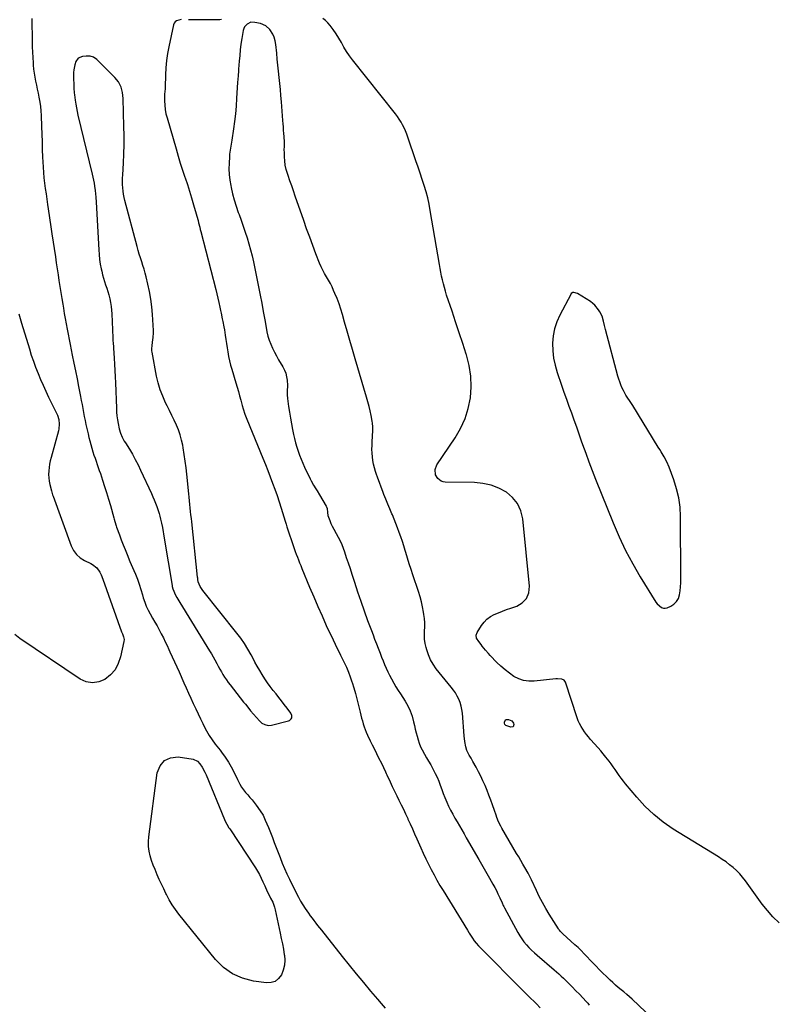
# Model space of a CAD drawing. Units: inches. Extents: x 1857333 to 1862607, y 458262 to 463594.
# Drawn here: x 1861030 to 1861663, y 461371 to 462198 of the extents above; entities that cross this region are included whole.
import ezdxf

# ---------------------------------------------------------------- set-up
doc = ezdxf.new("R2010")
doc.units = ezdxf.units.IN
doc.header["$MEASUREMENT"] = 0
for name, color, linetype in [('1', 7, 'Continuous'), ('7', 7, 'Continuous'), ('8', 7, 'Continuous')]:
    doc.layers.add(name, color=color, linetype=linetype)

msp = doc.modelspace()

# ---------------------------------------------------------------- linework, layer by layer
at = {"layer": '1', "color": 18}
for points in [[(1861165.73, 462197.85, 1640), (1861161.73, 462196.74, 1640), (1861160.62, 462195.98, 1640), (1861159.84, 462194.88, 1640), (1861159.28, 462193.56, 1640), (1861155.24, 462175.11, 1640), (1861154.14, 462169.26, 1640), (1861153.26, 462163.39, 1640), (1861152.73, 462157.48, 1640), (1861152.42, 462151.54, 1640), (1861152.17, 462141.06, 1640), (1861152.08, 462139.62, 1640), (1861151.66, 462135.31, 1640), (1861151.69, 462129.51, 1640), (1861151.86, 462125.91, 1640), (1861152.23, 462122.33, 1640), (1861152.89, 462118.8, 1640), (1861153.75, 462115.3, 1640), (1861161.3, 462089.27, 1640), (1861163.07, 462083.31, 1640), (1861164.9, 462077.38, 1640), (1861166.81, 462071.47, 1640), (1861168.79, 462065.58, 1640), (1861168.97, 462065.04, 1640), (1861170.85, 462059.42, 1640), (1861172.67, 462053.78, 1640), (1861174.39, 462048.12, 1640), (1861176.06, 462042.43, 1640), (1861178.25, 462034.74, 1640), (1861178.77, 462032.88, 1640), (1861179.78, 462029.17, 1640), (1861180.27, 462027.31, 1640), (1861181.24, 462023.59, 1640), (1861181.72, 462021.72, 1640), (1861182.2, 462019.86, 1640), (1861194.62, 461971.34, 1640), (1861195.54, 461967.64, 1640), (1861196.42, 461963.93, 1640), (1861197.26, 461960.21, 1640), (1861198.05, 461956.48, 1640), (1861198.64, 461953.65, 1640), (1861199.12, 461951.33, 1640), (1861200.08, 461946.7, 1640), (1861200.56, 461944.38, 1640), (1861201.47, 461939.74, 1640), (1861201.89, 461937.41, 1640), (1861202.67, 461932.79, 1640), (1861203.23, 461929.31, 1640), (1861203.79, 461925.83, 1640), (1861204.32, 461922.35, 1640), (1861204.85, 461918.86, 1640), (1861205.5, 461914.96, 1640), (1861206.22, 461911.36, 1640), (1861207.1, 461907.8, 1640), (1861208.08, 461904.27, 1640), (1861211.49, 461892.89, 1640), (1861212.58, 461889.24, 1640), (1861213.65, 461885.59, 1640), (1861214.7, 461881.92, 1640), (1861215.74, 461878.26, 1640), (1861216.97, 461873.84, 1640), (1861217.81, 461870.92, 1640), (1861219.15, 461866.58, 1640), (1861220.73, 461862.31, 1640), (1861234.22, 461829.47, 1640), (1861236.32, 461824.3, 1640), (1861238.38, 461819.11, 1640), (1861240.4, 461813.91, 1640), (1861242.38, 461808.69, 1640), (1861244.29, 461803.45, 1640), (1861246.14, 461798.19, 1640), (1861247.89, 461792.89, 1640), (1861249.58, 461787.57, 1640), (1861252.9, 461776.76, 1640), (1861253.66, 461774.29, 1640), (1861254.44, 461771.82, 1640), (1861255.22, 461769.36, 1640), (1861256.01, 461766.9, 1640), (1861256.82, 461764.44, 1640), (1861257.64, 461761.99, 1640), (1861258.48, 461759.54, 1640), (1861259.34, 461757.1, 1640), (1861260.55, 461753.73, 1640), (1861261.42, 461751.33, 1640), (1861262.3, 461748.94, 1640), (1861263.19, 461746.55, 1640), (1861264.1, 461744.16, 1640), (1861265.02, 461741.79, 1640), (1861265.97, 461739.42, 1640), (1861266.93, 461737.06, 1640), (1861273.48, 461721.19, 1640), (1861276.87, 461713.13, 1640), (1861280.32, 461705.09, 1640), (1861283.88, 461697.1, 1640), (1861287.49, 461689.13, 1640), (1861293.12, 461676.93, 1640), (1861294.86, 461673.26, 1640), (1861296.7, 461669.65, 1640), (1861297.63, 461667.85, 1640), (1861299.46, 461664.22, 1640), (1861300.36, 461662.4, 1640), (1861302.46, 461658.08, 1640), (1861304.31, 461654.06, 1640), (1861306.04, 461649.99, 1640), (1861307.6, 461645.85, 1640), (1861309.04, 461641.67, 1640), (1861309.22, 461641.12, 1640), (1861310.61, 461636.61, 1640), (1861311.92, 461632.08, 1640), (1861313.12, 461627.52, 1640), (1861314.25, 461622.94, 1640), (1861315.8, 461616.23, 1640), (1861316.4, 461613.78, 1640), (1861317.03, 461611.34, 1640), (1861317.72, 461608.91, 1640), (1861318.44, 461606.49, 1640), (1861319.23, 461604.1, 1640), (1861320.09, 461601.73, 1640), (1861321.05, 461599.4, 1640), (1861322.08, 461597.1, 1640), (1861324.36, 461592.3, 1640), (1861326.08, 461588.72, 1640), (1861327.82, 461585.14, 1640), (1861329.61, 461581.59, 1640), (1861331.42, 461578.05, 1640), (1861333.84, 461573.39, 1640), (1861335.62, 461569.75, 1640), (1861337.29, 461566.06, 1640), (1861337.84, 461564.83, 1640), (1861338.4, 461563.6, 1640), (1861341.09, 461557.71, 1640), (1861342.87, 461553.84, 1640), (1861344.69, 461549.99, 1640), (1861346.55, 461546.16, 1640), (1861348.44, 461542.34, 1640), (1861350.34, 461538.53, 1640), (1861352.21, 461534.7, 1640), (1861354.03, 461530.86, 1640), (1861355.84, 461527, 1640), (1861356.05, 461526.53, 1640), (1861357.93, 461522.42, 1640), (1861359.79, 461518.3, 1640), (1861361.62, 461514.17, 1640), (1861363.43, 461510.03, 1640), (1861366.74, 461502.39, 1640), (1861368.81, 461497.76, 1640), (1861370.95, 461493.17, 1640), (1861373.19, 461488.62, 1640), (1861375.49, 461484.11, 1640), (1861377.89, 461479.65, 1640), (1861380.35, 461475.22, 1640), (1861382.9, 461470.84, 1640), (1861385.51, 461466.49, 1640), (1861405.96, 461433.14, 1640), (1861407.03, 461431.23, 1640), (1861407.41, 461430.62, 1640), (1861410.1, 461426.62, 1640), (1861411.7, 461424.38, 1640), (1861413.39, 461422.19, 1640), (1861415.2, 461420.11, 1640), (1861417.09, 461418.09, 1640), (1861451.59, 461383.36, 1640), (1861453.34, 461381.62, 1640), (1861456.86, 461378.19, 1640), (1861458.64, 461376.49, 1640), (1861462.16, 461373.05, 1640), (1861463.88, 461371.3, 1640), (1861467.11, 461367.9, 1640)], [(1861199.5, 462197.82, 1640), (1861198, 462197.76, 1640), (1861172.56, 462197.54, 1640), (1861172.33, 462197.59, 1640), (1861172.14, 462197.67, 1640), (1861171.88, 462198.02, 1640)], [(1861227.6, 462195.51, 1638), (1861224.16, 462195.82, 1638), (1861220.95, 462193.94, 1638), (1861218.77, 462191.67, 1638), (1861218.11, 462190.26, 1638), (1861217.65, 462188.72, 1638), (1861216.57, 462182.1, 1638), (1861215.86, 462177.34, 1638), (1861215.24, 462172.56, 1638), (1861214.75, 462167.77, 1638), (1861214.35, 462162.97, 1638), (1861213.88, 462156.1, 1638), (1861213.78, 462154.72, 1638), (1861213.41, 462150.6, 1638), (1861213.15, 462147.86, 1638), (1861212.96, 462145.11, 1638), (1861212.19, 462131.77, 1638), (1861211.73, 462125.3, 1638), (1861211.16, 462118.85, 1638), (1861210.42, 462112.41, 1638), (1861209.56, 462105.99, 1638), (1861208.17, 462096.54, 1638), (1861207.91, 462094.85, 1638), (1861207.31, 462091.48, 1638), (1861206.68, 462088.11, 1638), (1861206.25, 462084.72, 1638), (1861206.12, 462083.02, 1638), (1861205.82, 462077.08, 1638), (1861205.77, 462072.41, 1638), (1861205.95, 462067.77, 1638), (1861206.49, 462063.15, 1638), (1861207.26, 462058.55, 1638), (1861207.58, 462057, 1638), (1861208.81, 462051.67, 1638), (1861210.2, 462046.38, 1638), (1861211.83, 462041.17, 1638), (1861213.61, 462036, 1638), (1861214.27, 462034.21, 1638), (1861216.04, 462029.31, 1638), (1861217.77, 462024.39, 1638), (1861219.42, 462019.45, 1638), (1861221.03, 462014.49, 1638), (1861222.52, 462009.5, 1638), (1861223.9, 462004.48, 1638), (1861225.13, 461999.42, 1638), (1861226.26, 461994.33, 1638), (1861230.57, 461973.36, 1638), (1861231.94, 461966.5, 1638), (1861233.27, 461959.62, 1638), (1861234.54, 461952.74, 1638), (1861235.76, 461945.84, 1638), (1861236.9, 461939.26, 1638), (1861237.63, 461935.68, 1638), (1861238.52, 461932.15, 1638), (1861239.64, 461928.69, 1638), (1861240.91, 461925.27, 1638), (1861242.36, 461921.92, 1638), (1861243.92, 461918.62, 1638), (1861245.63, 461915.4, 1638), (1861247.45, 461912.23, 1638), (1861251.08, 461906.2, 1638), (1861252.42, 461903.55, 1638), (1861253.5, 461900.82, 1638), (1861254.18, 461897.96, 1638), (1861254.6, 461895.02, 1638), (1861254.86, 461890.56, 1638), (1861254.74, 461885.88, 1638), (1861254.65, 461882.76, 1638), (1861254.91, 461879.66, 1638), (1861255.86, 461872.99, 1638), (1861256.6, 461868.12, 1638), (1861257.4, 461863.25, 1638), (1861258.28, 461858.4, 1638), (1861259.21, 461853.56, 1638), (1861260.02, 461849.56, 1638), (1861260.81, 461846, 1638), (1861261.68, 461842.45, 1638), (1861262.68, 461838.94, 1638), (1861263.77, 461835.45, 1638), (1861264.99, 461832.01, 1638), (1861266.29, 461828.6, 1638), (1861267.73, 461825.24, 1638), (1861269.25, 461821.92, 1638), (1861273.95, 461812.15, 1638), (1861274.82, 461810.42, 1638), (1861276.7, 461807.03, 1638), (1861278.74, 461803.73, 1638), (1861279.76, 461802.08, 1638), (1861281.75, 461798.75, 1638), (1861287.36, 461789.17, 1638), (1861287.67, 461788.57, 1638), (1861288.1, 461787.29, 1638), (1861288.43, 461783.9, 1638), (1861288.78, 461781.38, 1638), (1861290.37, 461777.19, 1638), (1861291.39, 461774.76, 1638), (1861292.49, 461772.37, 1638), (1861293.71, 461770.04, 1638), (1861295.86, 461766.35, 1638), (1861297.54, 461763.34, 1638), (1861299.1, 461760.27, 1638), (1861300.46, 461757.1, 1638), (1861301.68, 461753.88, 1638), (1861302.67, 461751.01, 1638), (1861304.27, 461746.3, 1638), (1861305.86, 461741.59, 1638), (1861307.42, 461736.86, 1638), (1861308.97, 461732.13, 1638), (1861311.13, 461725.46, 1638), (1861313.79, 461717.41, 1638), (1861316.5, 461709.37, 1638), (1861319.32, 461701.37, 1638), (1861322.19, 461693.39, 1638), (1861325.3, 461684.91, 1638), (1861326.68, 461681.18, 1638), (1861328.07, 461677.45, 1638), (1861329.49, 461673.73, 1638), (1861330.91, 461670.01, 1638), (1861332.57, 461665.73, 1638), (1861333.81, 461662.6, 1638), (1861335.07, 461659.49, 1638), (1861336.34, 461656.37, 1638), (1861337.67, 461653.29, 1638), (1861339.07, 461650.24, 1638), (1861340.58, 461647.24, 1638), (1861342.15, 461644.27, 1638), (1861344.14, 461640.75, 1638), (1861345.96, 461637.65, 1638), (1861347.83, 461634.58, 1638), (1861349.75, 461631.55, 1638), (1861353.58, 461625.61, 1638), (1861355.92, 461621.51, 1638), (1861357.95, 461617.28, 1638), (1861359.5, 461612.85, 1638), (1861360.73, 461608.29, 1638), (1861361.44, 461605, 1638), (1861362.11, 461601.99, 1638), (1861362.84, 461599, 1638), (1861363.63, 461596.02, 1638), (1861364.47, 461593.06, 1638), (1861365.45, 461590.15, 1638), (1861366.57, 461587.3, 1638), (1861367.9, 461584.54, 1638), (1861369.81, 461581.08, 1638), (1861371.6, 461578.05, 1638), (1861373.38, 461575, 1638), (1861375.13, 461571.95, 1638), (1861377.31, 461568.1, 1638), (1861379, 461564.89, 1638), (1861380.55, 461561.62, 1638), (1861381.91, 461558.26, 1638), (1861383.14, 461554.85, 1638), (1861384.32, 461551.41, 1638), (1861385.57, 461548, 1638), (1861386.91, 461544.62, 1638), (1861388.54, 461540.75, 1638), (1861390.11, 461537.33, 1638), (1861391.77, 461533.96, 1638), (1861393.56, 461530.66, 1638), (1861395.45, 461527.41, 1638), (1861397.34, 461524.28, 1638), (1861399.31, 461520.95, 1638), (1861401.2, 461517.57, 1638), (1861403.07, 461514.18, 1638), (1861404.96, 461510.81, 1638), (1861415.4, 461492.44, 1638), (1861417.62, 461488.54, 1638), (1861419.86, 461484.65, 1638), (1861422.12, 461480.77, 1638), (1861424.4, 461476.9, 1638), (1861425.88, 461474.4, 1638), (1861427.38, 461471.76, 1638), (1861428.84, 461469.1, 1638), (1861430.23, 461466.41, 1638), (1861431.57, 461463.68, 1638), (1861433.2, 461460.25, 1638), (1861435.04, 461456.09, 1638), (1861435.95, 461454.01, 1638), (1861436.46, 461452.99, 1638), (1861436.98, 461451.99, 1638), (1861448.22, 461431.24, 1638), (1861449.82, 461428.53, 1638), (1861451.54, 461425.9, 1638), (1861453.43, 461423.39, 1638), (1861455.45, 461420.98, 1638), (1861457.6, 461418.67, 1638), (1861459.81, 461416.42, 1638), (1861462.11, 461414.26, 1638), (1861464.47, 461412.15, 1638), (1861478.86, 461399.82, 1638), (1861480.79, 461398.13, 1638), (1861482.72, 461396.43, 1638), (1861484.62, 461394.7, 1638), (1861486.5, 461392.96, 1638), (1861488.36, 461391.19, 1638), (1861490.2, 461389.4, 1638), (1861492.02, 461387.59, 1638), (1861493.82, 461385.76, 1638), (1861497.07, 461382.41, 1638), (1861499.93, 461379.43, 1638), (1861502.76, 461376.42, 1638), (1861505.54, 461373.36, 1638), (1861506.91, 461371.81, 1638), (1861508.27, 461370.25, 1638)], [(1861561.16, 461359.33, 1638), (1861544.23, 461375.24, 1638), (1861541.97, 461377.3, 1638), (1861539.69, 461379.33, 1638), (1861537.35, 461381.3, 1638), (1861534.98, 461383.23, 1638), (1861532.62, 461385.17, 1638), (1861530.3, 461387.15, 1638), (1861528.04, 461389.2, 1638), (1861525.82, 461391.3, 1638), (1861516.57, 461400.31, 1638), (1861513.98, 461402.87, 1638), (1861511.43, 461405.46, 1638), (1861508.92, 461408.1, 1638), (1861506.45, 461410.76, 1638), (1861503.96, 461413.41, 1638), (1861501.42, 461416.02, 1638), (1861498.8, 461418.55, 1638), (1861496.14, 461421.03, 1638), (1861486.02, 461430.2, 1638), (1861484.05, 461432.09, 1638), (1861483.15, 461433.11, 1638), (1861482.75, 461433.65, 1638), (1861482.37, 461434.21, 1638), (1861474.62, 461446.55, 1638), (1861471.7, 461451.42, 1638), (1861468.9, 461456.35, 1638), (1861466.29, 461461.39, 1638), (1861463.81, 461466.49, 1638), (1861459.71, 461475.35, 1638), (1861459.37, 461476.08, 1638), (1861458.36, 461478.26, 1638), (1861456.89, 461481.11, 1638), (1861454.22, 461485.72, 1638), (1861452.48, 461488.72, 1638), (1861450.74, 461491.71, 1638), (1861449, 461494.71, 1638), (1861447.25, 461497.7, 1638), (1861434.84, 461518.91, 1638), (1861433.88, 461520.66, 1638), (1861432.15, 461524.25, 1638), (1861430.67, 461527.95, 1638), (1861429.97, 461529.82, 1638), (1861428.63, 461533.58, 1638), (1861426.96, 461538.4, 1638), (1861425.5, 461542.49, 1638), (1861423.98, 461546.55, 1638), (1861422.39, 461550.59, 1638), (1861420.7, 461554.7, 1638), (1861418.97, 461558.62, 1638), (1861417.16, 461562.49, 1638), (1861415.24, 461566.31, 1638), (1861413.23, 461570.09, 1638), (1861410.56, 461574.94, 1638), (1861409.06, 461577.57, 1638), (1861407.48, 461580.16, 1638), (1861405.54, 461584.22, 1638), (1861404.69, 461587.23, 1638), (1861403.73, 461591.77, 1638), (1861403.17, 461596.38, 1638), (1861401.67, 461615.49, 1638), (1861401.27, 461618.47, 1638), (1861400.67, 461621.41, 1638), (1861399.77, 461624.26, 1638), (1861398.66, 461627.06, 1638), (1861397.3, 461629.76, 1638), (1861395.82, 461632.38, 1638), (1861394.14, 461634.88, 1638), (1861392.33, 461637.3, 1638), (1861379.83, 461652.8, 1638), (1861377.23, 461656.47, 1638), (1861374.96, 461660.31, 1638), (1861373.18, 461664.4, 1638), (1861371.73, 461668.66, 1638), (1861371.18, 461670.65, 1638), (1861370.44, 461674.06, 1638), (1861369.94, 461677.49, 1638), (1861369.8, 461680.95, 1638), (1861369.9, 461684.44, 1638), (1861370.06, 461687.93, 1638), (1861370.06, 461691.43, 1638), (1861369.82, 461694.91, 1638), (1861369.42, 461698.39, 1638), (1861369.14, 461700.26, 1638), (1861368.36, 461704.64, 1638), (1861367.42, 461708.99, 1638), (1861366.25, 461713.27, 1638), (1861364.92, 461717.52, 1638), (1861360.14, 461731.5, 1638), (1861358.58, 461736.17, 1638), (1861357.07, 461740.85, 1638), (1861355.63, 461745.56, 1638), (1861354.24, 461750.29, 1638), (1861353.72, 461752.11, 1638), (1861352.58, 461755.92, 1638), (1861351.39, 461759.71, 1638), (1861350.11, 461763.47, 1638), (1861348.77, 461767.22, 1638), (1861347.37, 461770.94, 1638), (1861345.93, 461774.64, 1638), (1861344.44, 461778.33, 1638), (1861342.92, 461782.01, 1638), (1861342.57, 461782.83, 1638), (1861340.87, 461786.91, 1638), (1861339.17, 461790.99, 1638), (1861337.5, 461795.09, 1638), (1861335.84, 461799.19, 1638), (1861334.91, 461801.52, 1638), (1861333.43, 461805.29, 1638), (1861332, 461809.07, 1638), (1861330.64, 461812.88, 1638), (1861329.32, 461816.7, 1638), (1861328.77, 461818.34, 1638), (1861327.86, 461821.38, 1638), (1861327.1, 461824.45, 1638), (1861326.56, 461827.57, 1638), (1861326.16, 461830.71, 1638), (1861325.94, 461833.88, 1638), (1861325.83, 461837.05, 1638), (1861325.86, 461840.22, 1638), (1861326, 461843.4, 1638), (1861326.32, 461848.1, 1638), (1861326.51, 461852.82, 1638), (1861326.47, 461855.96, 1638), (1861326.17, 461859.08, 1638), (1861325.92, 461860.64, 1638), (1861325.03, 461865.34, 1638), (1861324.24, 461869.23, 1638), (1861323.36, 461873.09, 1638), (1861322.36, 461876.93, 1638), (1861321.29, 461880.75, 1638), (1861311.63, 461913.04, 1638), (1861309.35, 461920.73, 1638), (1861307.11, 461928.43, 1638), (1861304.91, 461936.14, 1638), (1861302.75, 461943.85, 1638), (1861300.95, 461950.35, 1638), (1861299.62, 461954.79, 1638), (1861298.16, 461959.2, 1638), (1861296.53, 461963.54, 1638), (1861294.77, 461967.84, 1638), (1861293.64, 461970.45, 1638), (1861292.3, 461973.38, 1638), (1861290.87, 461976.25, 1638), (1861289.31, 461979.07, 1638), (1861287.67, 461981.83, 1638), (1861286.04, 461984.61, 1638), (1861284.52, 461987.43, 1638), (1861283.16, 461990.34, 1638), (1861281.9, 461993.3, 1638), (1861278.81, 462001.16, 1638), (1861276.13, 462008.11, 1638), (1861273.51, 462015.08, 1638), (1861270.97, 462022.08, 1638), (1861268.5, 462029.11, 1638), (1861261.41, 462049.66, 1638), (1861259.92, 462053.97, 1638), (1861258.43, 462058.27, 1638), (1861256.93, 462062.58, 1638), (1861255.43, 462066.88, 1638), (1861254.8, 462068.68, 1638), (1861253.78, 462072.11, 1638), (1861252.99, 462075.58, 1638), (1861252.54, 462079.12, 1638), (1861252.31, 462082.69, 1638), (1861252.25, 462086.58, 1638), (1861252.23, 462088.24, 1638), (1861252.24, 462091.55, 1638), (1861252.26, 462094.87, 1638), (1861252.03, 462099.83, 1638), (1861251.85, 462102.09, 1638), (1861251.62, 462104.88, 1638), (1861251.4, 462107.67, 1638), (1861251.18, 462110.45, 1638), (1861250.97, 462113.24, 1638), (1861249.82, 462128.89, 1638), (1861249.41, 462134.01, 1638), (1861248.96, 462139.13, 1638), (1861248.44, 462144.24, 1638), (1861247.88, 462149.34, 1638), (1861247.31, 462154.45, 1638), (1861246.77, 462159.56, 1638), (1861246.27, 462164.67, 1638), (1861245.81, 462169.78, 1638), (1861245.19, 462176.99, 1638), (1861244.67, 462180.06, 1638), (1861243.82, 462183, 1638), (1861242.5, 462185.76, 1638), (1861239.97, 462189.61, 1638), (1861236.6, 462192.76, 1638), (1861232.34, 462194.51, 1638), (1861227.6, 462195.51, 1638)], [(1861667.54, 461439.4, 1640), (1861662.45, 461444.3, 1640), (1861657.78, 461449.6, 1640), (1861653.39, 461455.18, 1640), (1861639.33, 461474.67, 1640), (1861637, 461477.67, 1640), (1861634.52, 461480.54, 1640), (1861631.85, 461483.23, 1640), (1861629.03, 461485.79, 1640), (1861626.06, 461488.18, 1640), (1861623.03, 461490.48, 1640), (1861619.9, 461492.65, 1640), (1861616.7, 461494.72, 1640), (1861578.76, 461518.13, 1640), (1861570.33, 461523.92, 1640), (1861562.34, 461530.22, 1640), (1861555, 461537.27, 1640), (1861548.1, 461544.82, 1640), (1861538.74, 461556.15, 1640), (1861536.9, 461558.45, 1640), (1861535.11, 461560.79, 1640), (1861533.39, 461563.18, 1640), (1861531.73, 461565.62, 1640), (1861530.08, 461568.05, 1640), (1861528.39, 461570.47, 1640), (1861526.64, 461572.84, 1640), (1861524.86, 461575.18, 1640), (1861522.18, 461578.57, 1640), (1861520.02, 461581.21, 1640), (1861517.82, 461583.81, 1640), (1861515.59, 461586.38, 1640), (1861509.34, 461593.42, 1640), (1861507.58, 461595.48, 1640), (1861505.89, 461597.59, 1640), (1861504.28, 461599.76, 1640), (1861502.72, 461601.97, 1640), (1861501.31, 461604.27, 1640), (1861500.04, 461606.63, 1640), (1861498.97, 461609.09, 1640), (1861498.03, 461611.62, 1640), (1861488.38, 461641.43, 1640), (1861487.85, 461642.42, 1640), (1861487.16, 461643.23, 1640), (1861485.16, 461644.11, 1640), (1861481.48, 461644.25, 1640), (1861480.25, 461644.17, 1640), (1861462, 461642.2, 1640), (1861457.49, 461642.19, 1640), (1861453.13, 461642.77, 1640), (1861448.98, 461644.25, 1640), (1861444.98, 461646.33, 1640), (1861441.19, 461649.01, 1640), (1861437.53, 461651.84, 1640), (1861434.06, 461654.9, 1640), (1861430.71, 461658.12, 1640), (1861425, 461663.99, 1640), (1861423.65, 461665.41, 1640), (1861421.06, 461668.35, 1640), (1861418.44, 461671.62, 1640), (1861417.41, 461672.97, 1640), (1861415.43, 461675.71, 1640), (1861413.69, 461678.56, 1640), (1861413.31, 461680.97, 1640), (1861414.03, 461683.25, 1640), (1861417.66, 461689.03, 1640), (1861419.87, 461691.92, 1640), (1861422.36, 461694.47, 1640), (1861425.27, 461696.53, 1640), (1861428.46, 461698.26, 1640), (1861431.89, 461699.69, 1640), (1861435.35, 461701.06, 1640), (1861438.83, 461702.36, 1640), (1861442.33, 461703.61, 1640), (1861447.28, 461705.3, 1640), (1861452, 461708.17, 1640), (1861455.55, 461711.79, 1640), (1861457.36, 461716.53, 1640), (1861458, 461722.02, 1640), (1861452.33, 461778.67, 1640), (1861450.7, 461785.35, 1640), (1861448.05, 461791.41, 1640), (1861443.86, 461796.52, 1640), (1861438.66, 461801.02, 1640), (1861432.36, 461804.36, 1640), (1861425.84, 461806.94, 1640), (1861418.97, 461808.4, 1640), (1861411.88, 461809.11, 1640), (1861387.39, 461809.47, 1640), (1861385.58, 461809.74, 1640), (1861383.9, 461810.28, 1640), (1861381.06, 461812.49, 1640), (1861379.09, 461815.64, 1640), (1861378.74, 461819.99, 1640), (1861380.32, 461824.08, 1640), (1861395.68, 461846.69, 1640), (1861400.25, 461854.57, 1640), (1861404.02, 461862.75, 1640), (1861406.61, 461871.38, 1640), (1861408.4, 461880.31, 1640), (1861408.95, 461889.43, 1640), (1861408.71, 461898.46, 1640), (1861407.29, 461907.39, 1640), (1861405.08, 461916.25, 1640), (1861404.9, 461916.79, 1640), (1861401.97, 461925.85, 1640), (1861399.02, 461934.91, 1640), (1861396.04, 461943.95, 1640), (1861393.04, 461952.99, 1640), (1861388.5, 461966.55, 1640), (1861387.51, 461969.69, 1640), (1861386.57, 461972.85, 1640), (1861385.73, 461976.03, 1640), (1861384.95, 461979.23, 1640), (1861384.25, 461982.45, 1640), (1861383.58, 461985.68, 1640), (1861382.97, 461988.92, 1640), (1861382.4, 461992.16, 1640), (1861374.78, 462037.51, 1640), (1861373.76, 462042.84, 1640), (1861372.58, 462048.12, 1640), (1861371.17, 462053.35, 1640), (1861369.6, 462058.53, 1640), (1861367.9, 462063.69, 1640), (1861366.19, 462068.84, 1640), (1861364.47, 462073.99, 1640), (1861362.74, 462079.13, 1640), (1861355.96, 462099.16, 1640), (1861355.01, 462101.77, 1640), (1861353.97, 462104.35, 1640), (1861352.8, 462106.87, 1640), (1861351.56, 462109.36, 1640), (1861350.18, 462111.77, 1640), (1861348.73, 462114.14, 1640), (1861347.14, 462116.42, 1640), (1861345.48, 462118.64, 1640), (1861309.48, 462164.1, 1640), (1861306.91, 462167.54, 1640), (1861304.48, 462171.08, 1640), (1861302.25, 462174.74, 1640), (1861300.16, 462178.5, 1640), (1861298.06, 462182.25, 1640), (1861295.82, 462185.9, 1640), (1861293.37, 462189.42, 1640), (1861290.77, 462192.84, 1640), (1861288.89, 462195.18, 1640), (1861286.89, 462197.13, 1640), (1861284.69, 462198.71, 1640)], [(1861079.28, 462165.45, 1640), (1861077.3, 462162.8, 1640), (1861076.27, 462159.96, 1640), (1861075.43, 462155.66, 1640), (1861075.3, 462153.45, 1640), (1861075.33, 462147.76, 1640), (1861075.41, 462143.98, 1640), (1861075.6, 462140.21, 1640), (1861075.91, 462136.44, 1640), (1861076.12, 462134.56, 1640), (1861076.67, 462130.13, 1640), (1861077.13, 462126.98, 1640), (1861077.66, 462123.85, 1640), (1861078.28, 462120.74, 1640), (1861078.97, 462117.64, 1640), (1861090.86, 462068.11, 1640), (1861091.44, 462065.58, 1640), (1861091.99, 462063.05, 1640), (1861092.48, 462060.51, 1640), (1861092.94, 462057.96, 1640), (1861093.55, 462054.21, 1640), (1861093.85, 462051.47, 1640), (1861094.02, 462048.71, 1640), (1861094.23, 462044.57, 1640), (1861096.42, 462004.48, 1640), (1861096.73, 462000.48, 1640), (1861097.16, 461996.49, 1640), (1861097.77, 461992.52, 1640), (1861098.5, 461988.57, 1640), (1861098.93, 461986.5, 1640), (1861099.6, 461983.62, 1640), (1861100.34, 461980.76, 1640), (1861101.22, 461977.93, 1640), (1861102.17, 461975.13, 1640), (1861103.13, 461972.33, 1640), (1861104.02, 461969.51, 1640), (1861104.8, 461966.66, 1640), (1861105.62, 461963.31, 1640), (1861106.24, 461960.17, 1640), (1861106.75, 461957.01, 1640), (1861107.1, 461953.84, 1640), (1861107.33, 461950.65, 1640), (1861108.29, 461930.56, 1640), (1861108.4, 461928.4, 1640), (1861108.53, 461926.24, 1640), (1861108.75, 461923.01, 1640), (1861108.82, 461921.93, 1640), (1861109.4, 461913.64, 1640), (1861109.73, 461908.42, 1640), (1861110.04, 461903.19, 1640), (1861110.29, 461897.96, 1640), (1861110.51, 461892.73, 1640), (1861111.29, 461871.46, 1640), (1861111.48, 461868.24, 1640), (1861111.75, 461865.02, 1640), (1861112.15, 461861.82, 1640), (1861112.63, 461858.63, 1640), (1861113.48, 461854.1, 1640), (1861114.58, 461850.6, 1640), (1861116.1, 461847.23, 1640), (1861117.86, 461843.98, 1640), (1861118.81, 461842.4, 1640), (1861122.12, 461837.1, 1640), (1861124.68, 461832.83, 1640), (1861127.12, 461828.51, 1640), (1861129.41, 461824.1, 1640), (1861131.58, 461819.63, 1640), (1861140.7, 461799.95, 1640), (1861141.92, 461797.22, 1640), (1861143.08, 461794.47, 1640), (1861144.17, 461791.69, 1640), (1861145.2, 461788.89, 1640), (1861146.3, 461785.66, 1640), (1861147.06, 461783.21, 1640), (1861147.75, 461780.75, 1640), (1861148.38, 461778.27, 1640), (1861149.12, 461775.08, 1640), (1861149.84, 461771.45, 1640), (1861150.45, 461767.81, 1640), (1861150.74, 461765.98, 1640), (1861151.34, 461762.33, 1640), (1861157.97, 461722.71, 1640), (1861158.16, 461721.7, 1640), (1861158.68, 461719.72, 1640), (1861159.38, 461717.8, 1640), (1861160.71, 461715.02, 1640), (1861162.06, 461712.59, 1640), (1861163.69, 461709.81, 1640), (1861164.52, 461708.43, 1640), (1861189.46, 461667.84, 1640), (1861190.97, 461665.32, 1640), (1861192.45, 461662.79, 1640), (1861193.88, 461660.24, 1640), (1861195.55, 461657.16, 1640), (1861196.81, 461654.83, 1640), (1861198.09, 461652.51, 1640), (1861199.4, 461650.21, 1640), (1861200.73, 461647.92, 1640), (1861202.12, 461645.67, 1640), (1861203.56, 461643.46, 1640), (1861205.1, 461641.31, 1640), (1861206.69, 461639.2, 1640), (1861212.33, 461632.01, 1640), (1861215.2, 461628.35, 1640), (1861218.06, 461624.69, 1640), (1861219.51, 461622.87, 1640), (1861222.46, 461619.28, 1640), (1861223.97, 461617.51, 1640), (1861231.32, 461609, 1640), (1861233.41, 461607.12, 1640), (1861235.89, 461605.8, 1640), (1861238.6, 461605.2, 1640), (1861241.36, 461605.43, 1640), (1861255.76, 461608.87, 1640), (1861256.7, 461609.28, 1640), (1861258.07, 461610.62, 1640), (1861258.5, 461611.56, 1640), (1861258.55, 461613.62, 1640), (1861257.7, 461615.51, 1640), (1861254.51, 461619.72, 1640), (1861252.23, 461622.7, 1640), (1861249.92, 461625.68, 1640), (1861247.6, 461628.63, 1640), (1861245.26, 461631.57, 1640), (1861242.88, 461634.54, 1640), (1861240.41, 461637.76, 1640), (1861238.03, 461641.03, 1640), (1861235.78, 461644.4, 1640), (1861233.63, 461647.83, 1640), (1861231.57, 461651.32, 1640), (1861229.55, 461654.84, 1640), (1861227.6, 461658.39, 1640), (1861225.69, 461661.97, 1640), (1861224.37, 461664.5, 1640), (1861221.69, 461669.26, 1640), (1861218.84, 461673.92, 1640), (1861215.73, 461678.4, 1640), (1861212.43, 461682.76, 1640), (1861183.82, 461718.5, 1640), (1861181.46, 461721.9, 1640), (1861180.03, 461725.66, 1640), (1861179.69, 461727.68, 1640), (1861179.55, 461728.69, 1640), (1861179.43, 461729.71, 1640), (1861174.5, 461775.99, 1640), (1861174.18, 461778.95, 1640), (1861173.86, 461781.91, 1640), (1861173.55, 461784.87, 1640), (1861173.23, 461787.84, 1640), (1861172.92, 461790.8, 1640), (1861172.61, 461793.77, 1640), (1861172.31, 461796.73, 1640), (1861172.01, 461799.69, 1640), (1861170.4, 461816.02, 1640), (1861169.79, 461821.58, 1640), (1861169.09, 461827.13, 1640), (1861168.27, 461832.67, 1640), (1861167.36, 461838.19, 1640), (1861166.97, 461840.4, 1640), (1861166.03, 461844.76, 1640), (1861164.86, 461849.05, 1640), (1861163.37, 461853.24, 1640), (1861161.66, 461857.36, 1640), (1861159.77, 461861.42, 1640), (1861157.84, 461865.47, 1640), (1861155.88, 461869.49, 1640), (1861153.89, 461873.51, 1640), (1861152.56, 461876.16, 1640), (1861150.13, 461881.57, 1640), (1861148.01, 461887.08, 1640), (1861146.36, 461892.76, 1640), (1861145.02, 461898.54, 1640), (1861141.25, 461918.69, 1640), (1861141.1, 461919.72, 1640), (1861141.03, 461921.77, 1640), (1861141.23, 461923.84, 1640), (1861141.67, 461926.92, 1640), (1861142.21, 461930.85, 1640), (1861142.41, 461934.85, 1640), (1861142.36, 461936.86, 1640), (1861141.58, 461950.33, 1640), (1861141.04, 461956.75, 1640), (1861140.25, 461963.13, 1640), (1861139.12, 461969.46, 1640), (1861137.75, 461975.75, 1640), (1861136.24, 461981.83, 1640), (1861135.4, 461985.04, 1640), (1861134.51, 461988.24, 1640), (1861133.52, 461991.42, 1640), (1861132.48, 461994.57, 1640), (1861131.44, 461997.73, 1640), (1861130.43, 462000.9, 1640), (1861129.5, 462004.08, 1640), (1861128.61, 462007.29, 1640), (1861118.34, 462045.88, 1640), (1861117.73, 462048.51, 1640), (1861117.21, 462051.17, 1640), (1861116.85, 462053.84, 1640), (1861116.6, 462056.54, 1640), (1861116.48, 462059.25, 1640), (1861116.42, 462061.95, 1640), (1861116.46, 462064.66, 1640), (1861116.57, 462067.37, 1640), (1861117.15, 462077.35, 1640), (1861117.5, 462085.04, 1640), (1861117.72, 462092.74, 1640), (1861117.74, 462100.44, 1640), (1861117.64, 462108.15, 1640), (1861117.02, 462131.73, 1640), (1861116.5, 462136.55, 1640), (1861115.22, 462141.22, 1640), (1861113.09, 462145.53, 1640), (1861110.06, 462149.27, 1640), (1861094.71, 462164.47, 1640), (1861092.15, 462166.27, 1640), (1861089.14, 462167.13, 1640), (1861085.9, 462167.25, 1640), (1861082.67, 462166.9, 1640), (1861079.28, 462165.45, 1640)], [(1861533.77, 461893.54, 1640), (1861532.97, 461895.92, 1640), (1861532.26, 461898.33, 1640), (1861521.76, 461937.64, 1640), (1861520.91, 461941.1, 1640), (1861520.12, 461944.57, 1640), (1861519, 461948.69, 1640), (1861517.16, 461952.49, 1640), (1861516.04, 461954.24, 1640), (1861513, 461958, 1640), (1861511.18, 461959.58, 1640), (1861509.21, 461961.01, 1640), (1861498.44, 461967.8, 1640), (1861495.21, 461968.71, 1640), (1861494.42, 461968.56, 1640), (1861493.14, 461967.77, 1640), (1861492.65, 461967.13, 1640), (1861483.58, 461949.79, 1640), (1861481.1, 461944.1, 1640), (1861479.16, 461938.27, 1640), (1861478.05, 461932.22, 1640), (1861477.49, 461926.04, 1640), (1861477.69, 461919.8, 1640), (1861478.32, 461913.62, 1640), (1861479.59, 461907.54, 1640), (1861481.29, 461901.53, 1640), (1861484.93, 461890.86, 1640), (1861486.94, 461885.01, 1640), (1861488.99, 461879.16, 1640), (1861491.08, 461873.33, 1640), (1861493.2, 461867.52, 1640), (1861495.33, 461861.7, 1640), (1861497.44, 461855.87, 1640), (1861499.51, 461850.04, 1640), (1861501.56, 461844.19, 1640), (1861502.61, 461841.15, 1640), (1861505.23, 461833.8, 1640), (1861507.91, 461826.47, 1640), (1861510.7, 461819.18, 1640), (1861513.55, 461811.92, 1640), (1861528.25, 461775.29, 1640), (1861533.27, 461763.62, 1640), (1861538.68, 461752.15, 1640), (1861544.66, 461740.96, 1640), (1861551.02, 461729.97, 1640), (1861564.02, 461708.75, 1640), (1861565.14, 461707.13, 1640), (1861568.97, 461704.06, 1640), (1861570.41, 461703.56, 1640), (1861571.93, 461703.59, 1640), (1861573.51, 461703.97, 1640), (1861576.7, 461705.39, 1640), (1861579.35, 461707.11, 1640), (1861581.53, 461709.19, 1640), (1861583, 461711.83, 1640), (1861584, 461714.82, 1640), (1861584.47, 461718.17, 1640), (1861584.83, 461721.52, 1640), (1861585.02, 461724.88, 1640), (1861585.09, 461728.26, 1640), (1861584.85, 461780.52, 1640), (1861584.4, 461788.44, 1640), (1861583.4, 461796.26, 1640), (1861581.58, 461803.93, 1640), (1861579.22, 461811.5, 1640), (1861575.35, 461821.95, 1640), (1861573.47, 461826.4, 1640), (1861571.2, 461830.66, 1640), (1861568.72, 461834.82, 1640), (1861567.47, 461836.88, 1640), (1861566.2, 461838.95, 1640), (1861544.74, 461873.68, 1640), (1861542.48, 461877.26, 1640), (1861540.16, 461880.81, 1640), (1861539.03, 461882.6, 1640), (1861536.96, 461886.29, 1640), (1861535.69, 461888.9, 1640), (1861534.69, 461891.21, 1640), (1861533.77, 461893.54, 1640)]]:
    msp.add_polyline3d(points, dxfattribs=at)
at = {"layer": '7', "color": 18}
for points in [[(1861040.37, 462198.73, 1642), (1861040.6, 462179.29, 1642), (1861040.69, 462174.86, 1642), (1861040.83, 462170.43, 1642), (1861041.06, 462166, 1642), (1861041.33, 462161.58, 1642), (1861041.48, 462159.51, 1642), (1861041.79, 462156.13, 1642), (1861042.2, 462152.77, 1642), (1861042.76, 462149.43, 1642), (1861043.41, 462146.1, 1642), (1861044.13, 462142.78, 1642), (1861044.84, 462139.46, 1642), (1861045.55, 462136.14, 1642), (1861046.25, 462132.82, 1642), (1861047.04, 462128.52, 1642), (1861047.57, 462124.85, 1642), (1861047.91, 462121.15, 1642), (1861048.12, 462117.44, 1642), (1861048.4, 462108.01, 1642), (1861048.6, 462101.58, 1642), (1861048.81, 462095.16, 1642), (1861049.04, 462088.73, 1642), (1861049.28, 462082.3, 1642), (1861049.43, 462078.53, 1642), (1861049.67, 462073.99, 1642), (1861049.99, 462069.47, 1642), (1861050.44, 462064.96, 1642), (1861050.96, 462060.45, 1642), (1861051.56, 462055.95, 1642), (1861052.19, 462051.45, 1642), (1861052.84, 462046.96, 1642), (1861053.52, 462042.47, 1642), (1861054.93, 462033.32, 1642), (1861055.51, 462029.51, 1642), (1861056.07, 462025.7, 1642), (1861056.63, 462021.89, 1642), (1861057.19, 462018.07, 1642), (1861060.07, 461998.53, 1642), (1861060.81, 461993.56, 1642), (1861061.55, 461988.59, 1642), (1861062.29, 461983.62, 1642), (1861063.05, 461978.65, 1642), (1861063.81, 461973.68, 1642), (1861064.59, 461968.72, 1642), (1861065.39, 461963.76, 1642), (1861066.21, 461958.8, 1642), (1861066.75, 461955.53, 1642), (1861067.49, 461951.15, 1642), (1861068.25, 461946.77, 1642), (1861069.05, 461942.39, 1642), (1861069.86, 461938.02, 1642), (1861070.71, 461933.65, 1642), (1861071.56, 461929.28, 1642), (1861072.43, 461924.92, 1642), (1861073.32, 461920.56, 1642), (1861074.25, 461916.07, 1642), (1861075.59, 461909.46, 1642), (1861076.92, 461902.85, 1642), (1861078.22, 461896.24, 1642), (1861079.5, 461889.62, 1642), (1861081.11, 461881.26, 1642), (1861081.75, 461877.91, 1642), (1861082.39, 461874.56, 1642), (1861083.04, 461871.21, 1642), (1861083.68, 461867.86, 1642), (1861084.34, 461864.51, 1642), (1861085.02, 461861.17, 1642), (1861085.73, 461857.83, 1642), (1861086.47, 461854.5, 1642), (1861087.47, 461850.02, 1642), (1861088.18, 461847.01, 1642), (1861088.93, 461844.01, 1642), (1861089.74, 461841.03, 1642), (1861090.6, 461838.06, 1642), (1861091.6, 461834.77, 1642), (1861092.43, 461832.15, 1642), (1861093.31, 461829.55, 1642), (1861094.21, 461826.96, 1642), (1861095.13, 461824.37, 1642), (1861096.04, 461821.78, 1642), (1861096.93, 461819.18, 1642), (1861097.81, 461816.58, 1642), (1861099.61, 461811.22, 1642), (1861101.35, 461805.92, 1642), (1861103.03, 461800.61, 1642), (1861104.63, 461795.28, 1642), (1861106.18, 461789.93, 1642), (1861109.15, 461779.4, 1642), (1861109.42, 461778.44, 1642), (1861109.97, 461776.52, 1642), (1861111.15, 461772.7, 1642), (1861111.48, 461771.76, 1642), (1861113.81, 461765.25, 1642), (1861115.34, 461761.07, 1642), (1861116.91, 461756.9, 1642), (1861118.54, 461752.75, 1642), (1861120.21, 461748.62, 1642), (1861122.61, 461742.79, 1642), (1861123.65, 461740.32, 1642), (1861124.7, 461737.85, 1642), (1861125.77, 461735.38, 1642), (1861127.18, 461732.2, 1642), (1861128.92, 461727.98, 1642), (1861130.43, 461723.66, 1642), (1861131.78, 461719.29, 1642), (1861133.09, 461714.9, 1642), (1861133.86, 461712.22, 1642), (1861135.01, 461708.73, 1642), (1861136.33, 461705.32, 1642), (1861137.89, 461702.01, 1642), (1861139.62, 461698.77, 1642), (1861141.7, 461695.18, 1642), (1861143.56, 461691.93, 1642), (1861145.39, 461688.67, 1642), (1861147.18, 461685.39, 1642), (1861148.95, 461682.1, 1642), (1861150.75, 461678.62, 1642), (1861152.34, 461675.44, 1642), (1861153.87, 461672.22, 1642), (1861155.35, 461668.98, 1642), (1861156.24, 461667, 1642), (1861158.13, 461662.76, 1642), (1861160.04, 461658.52, 1642), (1861161.95, 461654.28, 1642), (1861163.86, 461650.05, 1642), (1861167.93, 461641.05, 1642), (1861169.9, 461636.68, 1642), (1861171.87, 461632.31, 1642), (1861173.83, 461627.94, 1642), (1861175.78, 461623.56, 1642), (1861175.97, 461623.12, 1642), (1861177.85, 461618.98, 1642), (1861179.77, 461614.85, 1642), (1861181.74, 461610.75, 1642), (1861183.75, 461606.67, 1642), (1861185.85, 461602.49, 1642), (1861186.88, 461600.54, 1642), (1861189.15, 461596.74, 1642), (1861191.68, 461593.1, 1642), (1861194.3, 461589.53, 1642), (1861195.63, 461587.75, 1642), (1861198.29, 461584.24, 1642), (1861200.12, 461581.77, 1642), (1861201.9, 461579.27, 1642), (1861203.62, 461576.73, 1642), (1861205.29, 461574.16, 1642), (1861207.62, 461570.41, 1642), (1861209.26, 461567.37, 1642), (1861210.73, 461564.24, 1642), (1861212.24, 461561.14, 1642), (1861213.03, 461559.6, 1642), (1861215, 461555.86, 1642), (1861216.4, 461553.43, 1642), (1861217.94, 461551.09, 1642), (1861219.65, 461548.88, 1642), (1861221.49, 461546.75, 1642), (1861223.39, 461544.66, 1642), (1861225.23, 461542.53, 1642), (1861227, 461540.34, 1642), (1861228.72, 461538.1, 1642), (1861232.08, 461533.53, 1642), (1861234.41, 461529.76, 1642), (1861236.25, 461525.73, 1642), (1861238.81, 461519.41, 1642), (1861240.5, 461515.22, 1642), (1861242.17, 461511.03, 1642), (1861243.82, 461506.82, 1642), (1861245.45, 461502.61, 1642), (1861248.69, 461494.15, 1642), (1861250.51, 461489.58, 1642), (1861252.41, 461485.04, 1642), (1861254.43, 461480.55, 1642), (1861256.52, 461476.1, 1642), (1861262.34, 461464.13, 1642), (1861264.03, 461460.84, 1642), (1861265.8, 461457.61, 1642), (1861267.72, 461454.46, 1642), (1861269.73, 461451.36, 1642), (1861271.01, 461449.46, 1642), (1861272.47, 461447.37, 1642), (1861273.95, 461445.29, 1642), (1861275.48, 461443.25, 1642), (1861277.04, 461441.23, 1642), (1861278.62, 461439.22, 1642), (1861280.2, 461437.22, 1642), (1861281.79, 461435.22, 1642), (1861283.37, 461433.22, 1642), (1861300.87, 461411.18, 1642), (1861306.74, 461403.85, 1642), (1861312.65, 461396.55, 1642), (1861318.63, 461389.3, 1642), (1861324.64, 461382.08, 1642), (1861330.32, 461375.3, 1642), (1861333.55, 461371.52, 1642), (1861336.81, 461367.77, 1642)], [(1861029.25, 461950.87, 1644), (1861030.36, 461946.93, 1644), (1861031.53, 461943.01, 1644), (1861038.18, 461921.32, 1644), (1861039.84, 461916.14, 1644), (1861041.59, 461910.98, 1644), (1861043.48, 461905.87, 1644), (1861045.45, 461900.79, 1644), (1861047.54, 461895.76, 1644), (1861049.71, 461890.77, 1644), (1861052, 461885.83, 1644), (1861054.36, 461880.92, 1644), (1861061.09, 461867.33, 1644), (1861061.85, 461865.57, 1644), (1861062.92, 461861.92, 1644), (1861063.33, 461858.12, 1644), (1861063.03, 461854.34, 1644), (1861062.63, 461852.47, 1644), (1861056.4, 461830.08, 1644), (1861055.72, 461827.3, 1644), (1861055.14, 461824.5, 1644), (1861054.73, 461821.67, 1644), (1861054.42, 461818.83, 1644), (1861054.34, 461815.98, 1644), (1861054.46, 461813.15, 1644), (1861054.86, 461810.35, 1644), (1861055.45, 461807.56, 1644), (1861056.86, 461802.26, 1644), (1861057.42, 461799.96, 1644), (1861057.72, 461798.81, 1644), (1861057.9, 461798.24, 1644), (1861058.09, 461797.68, 1644), (1861073.35, 461755.88, 1644), (1861075.3, 461752.03, 1644), (1861077.74, 461748.63, 1644), (1861080.9, 461745.88, 1644), (1861084.55, 461743.58, 1644), (1861089.81, 461741.08, 1644), (1861091.19, 461740.33, 1644), (1861094.85, 461737.41, 1644), (1861097.44, 461733.89, 1644), (1861098.44, 461731.6, 1644), (1861099.77, 461728.07, 1644), (1861115.67, 461683.84, 1644), (1861115.89, 461683.23, 1644), (1861116.36, 461682, 1644), (1861117.27, 461679.54, 1644), (1861117.74, 461677.2, 1644), (1861117.6, 461675.7, 1644), (1861114.83, 461662.72, 1644), (1861112.88, 461657.06, 1644), (1861110.17, 461651.94, 1644), (1861106.31, 461647.6, 1644), (1861101.69, 461643.79, 1644), (1861096.44, 461641.68, 1644), (1861091.2, 461640.82, 1644), (1861085.99, 461641.82, 1644), (1861080.8, 461644.08, 1644), (1861030.13, 461678.28, 1644), (1861025.87, 461681.61, 1644)], [(1861202.92, 461524.17, 1644), (1861203.99, 461522.13, 1644), (1861205.78, 461519.18, 1644), (1861206.4, 461518.21, 1644), (1861228.03, 461485.61, 1644), (1861229.78, 461482.8, 1644), (1861231.42, 461479.92, 1644), (1861232.9, 461476.96, 1644), (1861234.27, 461473.94, 1644), (1861235.73, 461470.45, 1644), (1861236.3, 461469.14, 1644), (1861238.12, 461465.26, 1644), (1861240.08, 461461.43, 1644), (1861240.74, 461460.16, 1644), (1861242.47, 461456.68, 1644), (1861243.99, 461452.48, 1644), (1861244.55, 461450.31, 1644), (1861248.75, 461430.71, 1644), (1861249.69, 461426.2, 1644), (1861250.59, 461421.68, 1644), (1861251.43, 461417.15, 1644), (1861252.23, 461412.61, 1644), (1861252.29, 461412.23, 1644), (1861252.6, 461407.94, 1644), (1861252.38, 461403.73, 1644), (1861251.37, 461399.64, 1644), (1861249.82, 461395.63, 1644), (1861247.4, 461392.53, 1644), (1861244.55, 461390.25, 1644), (1861241.05, 461389.19, 1644), (1861237.13, 461388.95, 1644), (1861226.3, 461390.46, 1644), (1861217.1, 461392.86, 1644), (1861208.59, 461396.47, 1644), (1861201.12, 461401.92, 1644), (1861194.35, 461408.58, 1644), (1861163.72, 461446.64, 1644), (1861160.79, 461450.55, 1644), (1861158.05, 461454.57, 1644), (1861155.59, 461458.76, 1644), (1861153.31, 461463.08, 1644), (1861152.84, 461464.05, 1644), (1861150.96, 461467.98, 1644), (1861149.1, 461471.91, 1644), (1861147.28, 461475.86, 1644), (1861145.48, 461479.82, 1644), (1861143.67, 461484.05, 1644), (1861142.18, 461487.86, 1644), (1861140.84, 461491.72, 1644), (1861139.61, 461495.62, 1644), (1861138.71, 461499.57, 1644), (1861138.15, 461503.55, 1644), (1861138.1, 461507.56, 1644), (1861138.38, 461511.6, 1644), (1861145.58, 461565.45, 1644), (1861148.02, 461571.32, 1644), (1861151.57, 461575.72, 1644), (1861156.78, 461577.94, 1644), (1861163.09, 461578.69, 1644), (1861175.75, 461576.87, 1644), (1861179.34, 461575.23, 1644), (1861181.35, 461572.94, 1644), (1861183.27, 461570.19, 1644), (1861185.64, 461565.98, 1644), (1861186.69, 461563.61, 1644), (1861201.98, 461526.26, 1644), (1861202.92, 461524.17, 1644)]]:
    msp.add_polyline3d(points, dxfattribs=at)
at = {"layer": '8', "color": 18}
msp.add_polyline3d([(1861438.23, 461610.02, 1640), (1861440.41, 461610.2, 1640), (1861443.17, 461608.94, 1640), (1861444.63, 461607.04, 1640), (1861444.98, 461605.8, 1640), (1861444.29, 461604.09, 1640), (1861442.51, 461603.67, 1640), (1861438.27, 461605.06, 1640), (1861437.44, 461605.86, 1640), (1861437.05, 461606.95, 1640), (1861436.97, 461608.24, 1640), (1861438.23, 461610.02, 1640)], dxfattribs=at)

doc.saveas('drawing.dxf')
